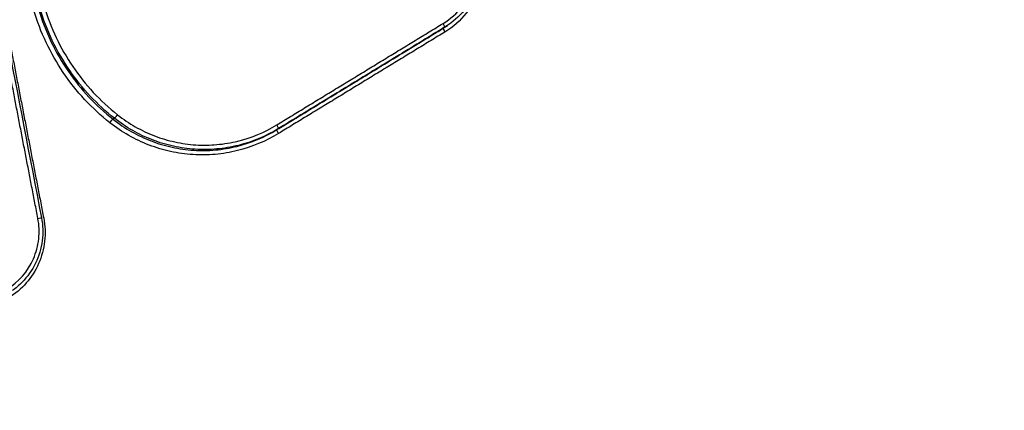
# Model space of a CAD drawing. Units: millimetres. Extents: x -6135 to 6130, y -7748 to 7748.
# Drawn here: x -254 to -231, y -1479 to -1469 of the extents above; entities that cross this region are included whole.
import ezdxf

# ---------------------------------------------------------------- set-up
doc = ezdxf.new("R2010")
doc.units = ezdxf.units.MM
doc.header["$LTSCALE"] = 20
doc.linetypes.add('HIDDEN', pattern=[9.525, 6.35, -3.175])
doc.layers.add('2d', color=230, linetype='Continuous')
doc.layers.add('ASTMF3101-TrainingEnvelope_Hatch', color=222, linetype='HIDDEN')

msp = doc.modelspace()

# ---------------------------------------------------------------- hatches: boundary and pattern name
at = {"layer": 'ASTMF3101-TrainingEnvelope_Hatch'}
h = msp.add_hatch(dxfattribs=at)
h.set_pattern_fill('ANSI31', color=256, scale=100, angle=125)
h.set_pattern_definition([(170, (-588.4, -1866.23), (-55.133, -312.676), [])])
h.paths.add_polyline_path([(-1222.576, -1733.787, 0.414214), (-1283.97, -2081.969), (-1029.031, -2446.06, 0.414214), (-680.848, -2507.454), (569.193, -1632.165, 0.414214), (630.587, -1283.983), (375.648, -919.893, 0.414214), (27.466, -858.499)])

# ---------------------------------------------------------------- linework, layer by layer
at = {"layer": '2d'}
for p, q in [((-243.946, -1469.57), (-243.979, -1469.593)), ((-243.86, -1469.514), (-243.882, -1469.53)), ((-252.761, -1470.589), (-252.793, -1470.612)), ((-251.712, -1471.708), (-251.744, -1471.731)), ((-247.855, -1471.952), (-247.889, -1471.975))]:
    msp.add_line(p, q, dxfattribs=at)
for centre, major_axis, ratio, start_param, end_param in [((-243.927, -1469.678), (0.052, -0.0854), 0.133163, 3.149899, 4.674496), ((-243.998, -1469.484), (0.052, -0.0854), 0.133167, 0.008307, 1.532826), ((-251.651, -1471.63), (-0.062, -0.0784), 0.083244, 0.125496, 1.682354), ((-247.908, -1471.866), (0.052, -0.0854), 0.133174, 0.008307, 1.53272)]:
    msp.add_ellipse(centre, major_axis=major_axis, ratio=ratio, start_param=start_param, end_param=end_param, dxfattribs=at)
at = {"layer": '2d', "extrusion": (0, 0, -1)}
for centre, major_axis, ratio, start_param, end_param in [((-251.805, -1471.809), (-0.062, -0.0784), 0.083219, 1.459231, 3.016097), ((-247.836, -1472.06), (0.052, -0.0854), 0.133169, 1.608795, 3.133286), ((-253.526, -1474.064), (-0.0982, -0.0189), 0.010419, 1.709442, 3.141593)]:
    msp.add_ellipse(centre, major_axis=major_axis, ratio=ratio, start_param=start_param, end_param=end_param, dxfattribs=at)
at = {"layer": '2d'}
for points, knots in [([(-290.308, -1478.327), (-249.703, -1453.603), (-210.807, -1429.92), (-155.033, -1395.953), (-127.787, -1379.359), (-97.125, -1360.681), (-82.074, -1351.513), (-74.619, -1346.971), (-70.909, -1344.711), (-69.059, -1343.583), (-68.135, -1343.02), (-67.673, -1342.739), (-67.442, -1342.598), (-67.327, -1342.528), (-67.269, -1342.493), (-67.24, -1342.475), (-67.226, -1342.467), (-67.218, -1342.462), (-67.215, -1342.46), (-67.213, -1342.459), (-67.213, -1342.459), (6.754, -1297.397), (62.322, -1263.531), (136.671, -1218.21), (155.453, -1206.754), (155.842, -1206.508)], [0, 0, 0, 0, 0.25, 0.25, 0.375, 0.4375, 0.46875, 0.484375, 0.492188, 0.496094, 0.498047, 0.499023, 0.499512, 0.499756, 0.499878, 0.499939, 0.499969, 0.499985, 0.499992, 0.499992, 0.5, 0.5, 0.75, 0.75, 1, 1, 1, 1]), ([(-243.984, -1469.481), (-243.811, -1469.375), (-243.66, -1469.241), (-243.407, -1468.924), (-243.31, -1468.746), (-243.181, -1468.36), (-243.15, -1468.159), (-243.16, -1467.751), (-243.199, -1467.552), (-243.273, -1467.361)], [0, 0, 0, 0, 0.000614433, 0.000614433, 0.001228865, 0.001228865, 0.001843298, 0.001843298, 0.002457731, 0.002457731, 0.002457731, 0.002457731]), ([(-243.147, -1467.319), (-243.065, -1467.532), (-243.021, -1467.754), (-243.011, -1468.209), (-243.044, -1468.433), (-243.189, -1468.863), (-243.297, -1469.062), (-243.578, -1469.415), (-243.747, -1469.564), (-243.94, -1469.682)], [0, 0, 0, 0, 0.000675262, 0.000675262, 0.001350525, 0.001350525, 0.002025787, 0.002025787, 0.00270105, 0.00270105, 0.00270105, 0.00270105]), ([(-243.193, -1467.329), (-243.122, -1467.512), (-243.081, -1467.709), (-243.061, -1468.105), (-243.083, -1468.309), (-243.192, -1468.694), (-243.279, -1468.881), (-243.504, -1469.209), (-243.645, -1469.355), (-243.818, -1469.484), (-243.832, -1469.495), (-243.847, -1469.505)], [0, 0, 0, 0, 0.0588957, 0.0588957, 0.1189959, 0.1189959, 0.1792691, 0.1792691, 0.2390345, 0.2390345, 0.2444981, 0.2444981, 0.2444981, 0.2444981]), ([(-251.818, -1471.813), (-252.245, -1471.476), (-252.61, -1471.082), (-253.066, -1470.409), (-253.202, -1470.172), (-253.433, -1469.684), (-253.53, -1469.431), (-253.608, -1469.17)], [0, 0, 0, 0, 0.001613415, 0.001613415, 0.002420122, 0.002420122, 0.00322683, 0.00322683, 0.00322683, 0.00322683]), ([(-253.499, -1469.138), (-253.421, -1469.402), (-253.322, -1469.656), (-253.087, -1470.148), (-252.949, -1470.387), (-252.793, -1470.612)], [0, 0, 0, 0, 0.000817757, 0.000817757, 0.001635513, 0.001635513, 0.001635513, 0.001635513]), ([(-252.761, -1470.589), (-252.916, -1470.364), (-253.055, -1470.126), (-253.29, -1469.634), (-253.389, -1469.38), (-253.468, -1469.116)], [0.00153719, 0.00153719, 0.00153719, 0.00153719, 0.002351182, 0.002351182, 0.003165173, 0.003165173, 0.003165173, 0.003165173]), ([(-253.359, -1469.084), (-253.284, -1469.335), (-253.191, -1469.578), (-252.968, -1470.048), (-252.838, -1470.276), (-252.399, -1470.923), (-252.048, -1471.302), (-251.638, -1471.626)], [0, 0, 0, 0, 0.000779469, 0.000779469, 0.001558938, 0.001558938, 0.003117876, 0.003117876, 0.003117876, 0.003117876]), ([(-251.744, -1471.731), (-251.608, -1471.839), (-251.465, -1471.935), (-251.165, -1472.106), (-251.008, -1472.18), (-250.688, -1472.303), (-250.525, -1472.351), (-250.191, -1472.424), (-250.019, -1472.449), (-249.677, -1472.47), (-249.507, -1472.468), (-249.168, -1472.437), (-248.997, -1472.409), (-248.498, -1472.285), (-248.183, -1472.155), (-247.889, -1471.975)], [0, 0, 0, 0, 0.000520043, 0.000520043, 0.001040087, 0.001040087, 0.00156013, 0.00156013, 0.002080173, 0.002080173, 0.002600217, 0.002600217, 0.00312026, 0.00312026, 0.004160347, 0.004160347, 0.004160347, 0.004160347]), ([(-247.855, -1471.952), (-248.15, -1472.131), (-248.464, -1472.262), (-248.964, -1472.386), (-249.135, -1472.414), (-249.474, -1472.444), (-249.644, -1472.447), (-249.986, -1472.426), (-250.158, -1472.401), (-250.492, -1472.329), (-250.656, -1472.28), (-250.975, -1472.157), (-251.132, -1472.083), (-251.432, -1471.912), (-251.576, -1471.816), (-251.712, -1471.708)], [0, 0, 0, 0, 0.001030297, 0.001030297, 0.001545446, 0.001545446, 0.002060595, 0.002060595, 0.002575743, 0.002575743, 0.003090892, 0.003090892, 0.003606041, 0.003606041, 0.004121189, 0.004121189, 0.004121189, 0.004121189]), ([(-251.638, -1471.626), (-251.505, -1471.731), (-251.366, -1471.824), (-251.075, -1471.99), (-250.923, -1472.062), (-250.613, -1472.181), (-250.454, -1472.228), (-250.129, -1472.299), (-249.962, -1472.323), (-249.631, -1472.343), (-249.466, -1472.341), (-249.136, -1472.312), (-248.971, -1472.284), (-248.485, -1472.164), (-248.18, -1472.037), (-247.894, -1471.863)], [0, 0, 0, 0, 0.000504853, 0.000504853, 0.001009706, 0.001009706, 0.001514558, 0.001514558, 0.002019411, 0.002019411, 0.002524264, 0.002524264, 0.003029117, 0.003029117, 0.004038822, 0.004038822, 0.004038822, 0.004038822]), ([(-247.85, -1472.064), (-248.153, -1472.249), (-248.477, -1472.383), (-248.991, -1472.51), (-249.166, -1472.54), (-249.516, -1472.571), (-249.691, -1472.573), (-250.042, -1472.551), (-250.219, -1472.527), (-250.563, -1472.452), (-250.732, -1472.401), (-251.06, -1472.275), (-251.222, -1472.199), (-251.531, -1472.023), (-251.678, -1471.924), (-251.818, -1471.813)], [0, 0, 0, 0, 0.001060393, 0.001060393, 0.001590589, 0.001590589, 0.002120786, 0.002120786, 0.002650982, 0.002650982, 0.003181179, 0.003181179, 0.003711375, 0.003711375, 0.004241572, 0.004241572, 0.004241572, 0.004241572]), ([(-254.243, -1475.727), (-253.966, -1475.558), (-253.746, -1475.304), (-253.552, -1474.861), (-253.51, -1474.704), (-253.475, -1474.381), (-253.481, -1474.221), (-253.512, -1474.06)], [0, 0, 0, 0, 0.000975445, 0.000975445, 0.001463167, 0.001463167, 0.001950889, 0.001950889, 0.001950889, 0.001950889]), ([(-253.376, -1474.053), (-253.342, -1474.233), (-253.334, -1474.414), (-253.374, -1474.777), (-253.422, -1474.954), (-253.64, -1475.453), (-253.887, -1475.738), (-254.198, -1475.928)], [0, 0, 0, 0, 0.000543751, 0.000543751, 0.001087501, 0.001087501, 0.002175003, 0.002175003, 0.002175003, 0.002175003]), ([(-253.427, -1474.045), (-253.393, -1474.222), (-253.388, -1474.406), (-253.433, -1474.768), (-253.487, -1474.949), (-253.647, -1475.279), (-253.756, -1475.432), (-253.955, -1475.634), (-254.033, -1475.7), (-254.116, -1475.758)], [0, 0, 0, 0, 0.054048, 0.054048, 0.1094271, 0.1094271, 0.1645695, 0.1645695, 0.1951288, 0.1951288, 0.1951288, 0.1951288])]:
    msp.add_open_spline(points, degree=3, knots=knots, dxfattribs=at)
for points in [[(156.92, -1208.166), (18.147, -1292.78), (-130.574, -1383.373), (-289.245, -1479.95)], [(-255.077, -1465.482), (-254.528, -1468.336), (-253.978, -1471.191), (-253.427, -1474.045)], [(-243.979, -1469.593), (-243.946, -1469.573), (-243.913, -1469.552), (-243.882, -1469.53)], [(-243.849, -1469.507), (-243.88, -1469.529), (-243.913, -1469.55), (-243.946, -1469.57)], [(-243.847, -1469.505), (-243.848, -1469.506), (-243.848, -1469.506), (-243.849, -1469.507)], [(-252.793, -1470.612), (-252.5, -1471.036), (-252.15, -1471.41), (-251.744, -1471.731)], [(-251.712, -1471.708), (-252.118, -1471.387), (-252.468, -1471.014), (-252.761, -1470.589)]]:
    msp.add_open_spline(points, degree=3, dxfattribs=at)
for points, weights in [([(-253.512, -1474.06), (-254.063, -1471.206), (-254.613, -1468.352), (-255.162, -1465.498)], [1, 0.999999299856, 0.999999299856, 1]), ([(-255.027, -1465.49), (-254.477, -1468.344), (-253.927, -1471.199), (-253.376, -1474.053)], [1, 0.999999300011, 0.999999300011, 1]), ([(-247.894, -1471.863), (-246.591, -1471.069), (-245.288, -1470.275), (-243.984, -1469.481)], [1, 0.999999999062, 0.999999999062, 1]), ([(-247.889, -1471.975), (-246.585, -1471.181), (-245.282, -1470.387), (-243.979, -1469.593)], [1, 0.999999999062, 0.999999999062, 1]), ([(-243.946, -1469.57), (-245.249, -1470.364), (-246.552, -1471.158), (-247.855, -1471.952)], [1, 0.999999999062, 0.999999999062, 1]), ([(-243.94, -1469.682), (-245.243, -1470.476), (-246.546, -1471.27), (-247.85, -1472.064)], [1, 0.999999999062, 0.999999999062, 1])]:
    msp.add_rational_spline(points, weights, degree=3, dxfattribs=at)

doc.saveas('drawing.dxf')
